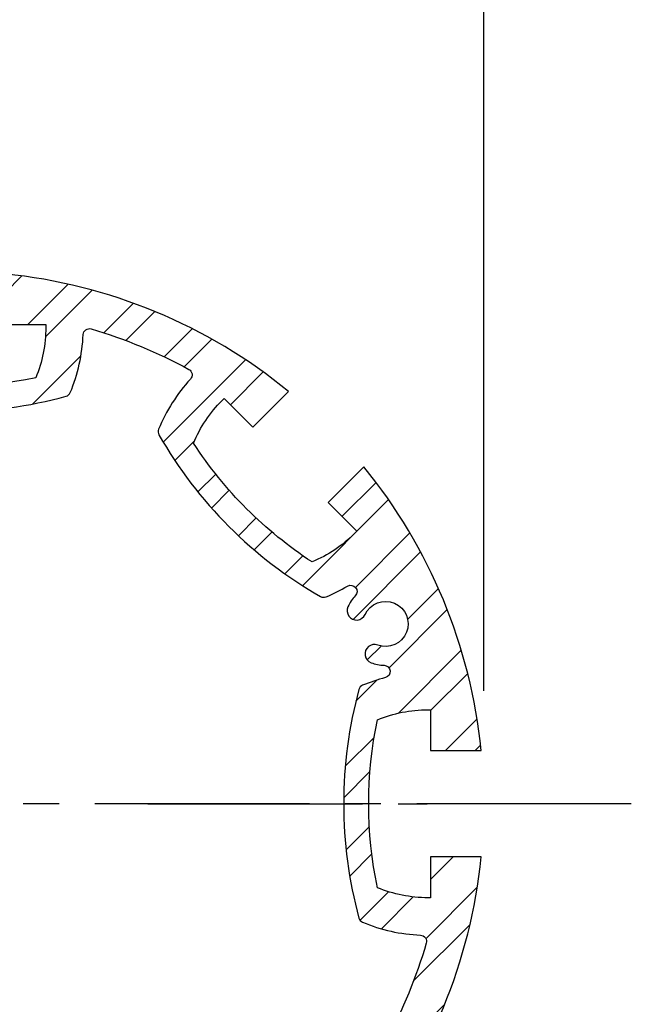
# Model space of a CAD drawing. Extents: x 0 to 8400, y 0 to 5940.
# Drawn here: x 6587 to 6913, y 4770 to 5294 of the extents above; entities that cross this region are included whole.
import ezdxf

# ---------------------------------------------------------------- set-up
doc = ezdxf.new("R2010")
doc.units = 0
doc.header["$LTSCALE"] = 6
doc.linetypes.add('CENTER2', pattern=[28.574999999999996, 19.05, -3.174999999999999, 3.174999999999999, -3.174999999999999])
doc.layers.get('DEFPOINTS').update_dxf_attribs({"linetype": 'CONTINUOUS'})
for name, color, linetype in [('P006', 141, 'CONTINUOUS'), ('P906', 145, 'CONTINUOUS'), ('P_1CENTER', 2, 'CONTINUOUS'), ('P_2DIM', 6, 'CONTINUOUS')]:
    doc.layers.add(name, color=color, linetype=linetype)
doc.styles.add('BIGFONT', font='simplex.shx', dxfattribs={"bigfont": 'extfont2.shx'})
doc.dimstyles.new('DIMBIGFONT$0', dxfattribs={"dimscale": 20, "dimtxt": 3, "dimasz": 2, "dimexe": 1.5, "dimexo": 3, "dimgap": 0.75, "dimtad": 1, "dimdec": 1, "dimdsep": 46, "dimtxsty": 'BIGFONT', "dimsah": 1, "dimcen": 0, "dimclrt": 230, "dimadec": 0, "dimazin": 0, "dimtfac": 0.6, "dimtdec": 1, "dimtofl": 0, "dimtmove": 2, "dimatfit": 3, "dimfxl": 1, "dimtvp": 1, "dimtolj": 1, "dimarcsym": 0})

# ---------------------------------------------------------------- blocks, each defined once
blk = doc.blocks.new('*D36')
at = {"layer": 'DEFPOINTS', "color": 0, "transparency": 16777216}
for p in [(6834.417298472217, 5320.507777472315), (6267.750631805531, 4877.174444138987), (6834.417298472217, 4877.174444138987)]:
    blk.add_point(p, dxfattribs=at)
at = {"layer": 'P_2DIM', "color": 0, "lineweight": -2, "transparency": 16777216}
for p, q in [((6267.750631805531, 4937.174444138986), (6267.750631805531, 5350.507777472315)), ((6834.417298472217, 4937.174444138986), (6834.417298472217, 5350.507777472315)), ((6307.750631805531, 5320.507777472315), (6794.417298472217, 5320.507777472315))]:
    blk.add_line(p, q, dxfattribs=at)
at = {"layer": 'P_2DIM', "color": 0, "transparency": 16777216}
for points in [[(6307.750631805531, 5327.174444138982), (6307.750631805531, 5313.841110805648), (6267.750631805531, 5320.507777472315)], [(6794.417298472217, 5327.174444138982), (6794.417298472217, 5313.841110805648), (6834.417298472217, 5320.507777472315)]]:
    blk.add_solid(points, dxfattribs=at)
at = {"layer": 'P_2DIM', "color": 230, "transparency": 16777216, "insert": (6551.083965138875, 5365.507777472315), "char_height": 60, "attachment_point": 5, "style": 'BIGFONT'}
blk.add_mtext('\\A1;φ85', dxfattribs=at)

msp = doc.modelspace()

# ---------------------------------------------------------------- hatches: boundary and pattern name
at = {"layer": 'P906', "linetype": 'Continuous'}
h = msp.add_hatch(dxfattribs=at)
h.set_pattern_fill('STEEL', color=256, scale=10, style=0)
h.set_pattern_definition([(45, (323.5839651386559, -2364.009019064141), (-22.45064030267288, 22.45064030267288), []), (45, (323.5839651386559, -2348.134019064142), (-22.45064030267288, 22.45064030267288), [])])
edge = h.paths.add_edge_path()
edge.add_arc((6715.762311300143, 4683.269017688533), 70.66666666677422, 44.999999999991076, 67.40266590044388, ccw=False)
edge.add_line((6765.731190504077, 4733.23789689245), (6766.751533400769, 4732.21755399575))
edge.add_line((6766.751533400769, 4732.21755399575), (6751.430886475056, 4716.896907070037))
edge.add_line((6751.430886475056, 4716.896907070037), (6770.461327064992, 4697.866466480137))
edge.add_arc((6551.083965138862, 4877.174444138994), 283.3333333333331, 320.7391704772721, 354.2608295227623)
edge.add_line((6832.997072319085, 4848.841110805803), (6806.083965138859, 4848.841110805651))
edge.add_line((6806.083965138859, 4848.841110805651), (6806.083965138859, 4827.174444138986))
edge.add_line((6806.083965138859, 4827.174444138986), (6804.64098237607, 4827.174444138986))
edge.add_arc((6804.640982376047, 4897.84111080576), 70.66666666677311, 247.5973340995267, 270.0000000000184, ccw=False)
edge.add_arc((6991.083965138454, 4877.17444413892), 217.9999999996254, 168.1767665252459, 191.8232334746794, ccw=False)
edge.add_arc((6804.640982375686, 4856.50777747255), 70.6666666664365, 89.9999999997242, 112.40266590021841, ccw=False)
edge.add_line((6804.640982376025, 4927.174444138986), (6806.083965138859, 4927.159710061064))
edge.add_line((6806.083965138859, 4927.159710061064), (6806.083965138859, 4905.507777472315))
edge.add_line((6806.083965138859, 4905.507777472315), (6832.997072319057, 4905.507777472315))
edge.add_arc((6551.083965138847, 4877.174444139004), 283.3333333333324, 5.739170477262123, 39.26082952272712)
edge.add_line((6770.461327064978, 5056.482421797857), (6751.430886475041, 5037.451981207921))
edge.add_line((6751.430886475041, 5037.451981207921), (6766.751533400754, 5022.131334282222))
edge.add_line((6766.751533400754, 5022.131334282222), (6765.731190504062, 5021.110991385516))
edge.add_arc((6715.762311300115, 5071.079870589449), 70.66666666679542, 292.597334099549, 315.00000000000836, ccw=False)
edge.add_arc((6862.21094886107, 5188.3014278611), 218.0000000001097, 213.1767665253022, 236.82323347465808, ccw=False)
edge.add_arc((6744.989391589299, 5041.852790300247), 70.6666666667689, 134.9999999999692, 157.4026659004221, ccw=False)
edge.add_line((6695.020512385403, 5091.821669504196), (6696.040855282095, 5092.842012400882))
edge.add_line((6696.040855282095, 5092.842012400882), (6711.361502207807, 5077.521365475176))
edge.add_line((6711.361502207807, 5077.521365475176), (6730.391942797716, 5096.551806065113))
edge.add_arc((6551.083965138868, 4877.174444138965), 283.3333333333404, 50.73917047727545, 84.26082952276558)
edge.add_line((6579.417298472043, 5159.087551319197), (6579.417298472202, 5132.174444138971))
edge.add_line((6579.417298472202, 5132.174444138971), (6601.083965138875, 5132.174444138971))
edge.add_line((6601.083965138875, 5132.174444138971), (6601.083965138875, 5130.731461376189))
edge.add_arc((6530.417298472101, 5130.731461376166), 70.66666666677338, -22.40266590047338, 1.8417267710901797e-11, ccw=False)
edge.add_arc((6551.083965138957, 5317.174444138577), 217.999999999625, 258.1767665252413, 281.82323347467474, ccw=False)
edge.add_arc((6571.75063180531, 5130.731461375813), 70.66666666643599, 179.9999999997242, 202.4026659002184, ccw=False)
edge.add_line((6501.083965138874, 5130.731461376153), (6501.098699216797, 5132.174444138971))
edge.add_line((6501.098699216797, 5132.174444138971), (6522.750631805532, 5132.174444138971))
edge.add_line((6522.750631805532, 5132.174444138971), (6522.750631805532, 5159.087551319183))
edge.add_arc((6551.083965138873, 4877.174444138989), 283.3333333333188, 95.73917047726886, 129.2608295227338)
edge.add_line((6371.775987480003, 5096.551806065091), (6390.806428069925, 5077.521365475169))
edge.add_line((6390.806428069925, 5077.521365475169), (6406.127074995637, 5092.842012400867))
edge.add_line((6406.127074995637, 5092.842012400867), (6407.147417892345, 5091.821669504175))
edge.add_arc((6357.178538688431, 5041.852790300231), 70.66666666677932, 22.5973340995576, 45.000000000017224, ccw=False)
edge.add_arc((6239.95698141676, 5188.30142786119), 218.0000000001095, 303.1767665253021, 326.82323347465814, ccw=False)
edge.add_arc((6386.405618977609, 5071.079870589437), 70.6666666667849, 224.9999999999781, 247.4026659004308, ccw=False)
edge.add_line((6336.436739773657, 5021.110991385523), (6335.416396876965, 5022.131334282222))
edge.add_line((6335.416396876965, 5022.131334282222), (6350.737043802677, 5037.451981207928))
edge.add_line((6350.737043802677, 5037.451981207928), (6331.70660321274, 5056.482421797828))
edge.add_arc((6551.083965138879, 4877.174444138996), 283.3333333333234, 140.7391704772768, 174.260829522767)
edge.add_line((6269.170857958663, 4905.507777472163), (6296.083965138874, 4905.507777472323))
edge.add_line((6296.083965138874, 4905.507777472323), (6296.083965138874, 4927.174444138986))
edge.add_line((6296.083965138874, 4927.174444138986), (6297.526947901665, 4927.174444138986))
edge.add_arc((6297.526947901687, 4856.507777472213), 70.66666666677311, 67.59733409952662, 90.00000000001842, ccw=False)
edge.add_arc((6111.083965139272, 4877.174444139087), 217.9999999996254, -11.823233474763526, 11.823233474670076, ccw=False)
edge.add_arc((6297.526947902033, 4897.841110805423), 70.6666666664365, 269.9999999997242, 292.4026659002184, ccw=False)
edge.add_line((6297.526947901694, 4827.174444138986), (6296.083965138874, 4827.189178216908))
edge.add_line((6296.083965138874, 4827.189178216908), (6296.083965138874, 4848.841110805658))
edge.add_line((6296.083965138874, 4848.841110805658), (6269.170857958677, 4848.841110805658))
edge.add_arc((6551.083965138895, 4877.174444138993), 283.333333333342, 185.7391704772669, 219.2608295227319)
edge.add_line((6331.70660321277, 4697.866466480115), (6350.737043802691, 4716.896907070045))
edge.add_line((6350.737043802691, 4716.896907070045), (6335.416396876993, 4732.21755399575))
edge.add_line((6335.416396876993, 4732.21755399575), (6336.436739773686, 4733.237896892457))
edge.add_arc((6386.405618977626, 4683.269017688561), 70.6666666667643, 112.59733409956601, 135.0000000000255, ccw=False)
edge.add_arc((6239.956981416663, 4566.047460416873), 218.0000000001097, 33.17676652530213, 56.82323347465808, ccw=False)
edge.add_arc((6357.178538688416, 4712.496097977721), 70.66666666678513, 314.9999999999781, 337.40266590043075, ccw=False)
edge.add_line((6407.147417892331, 4662.527218773769), (6406.127074995623, 4661.506875877091))
edge.add_line((6406.127074995623, 4661.506875877091), (6390.806428069925, 4676.827522802789))
edge.add_line((6390.806428069925, 4676.827522802789), (6371.775987480018, 4657.79708221286))
edge.add_arc((6551.083965138866, 4877.174444139008), 283.3333333333404, 230.7391704772755, 264.2608295227656)
edge.add_line((6522.750631805691, 4595.261336958775), (6522.750631805532, 4622.174444139001))
edge.add_line((6522.750631805532, 4622.174444139001), (6501.083965138874, 4622.174444139001))
edge.add_line((6501.083965138874, 4622.174444139001), (6501.083965138874, 4623.617426901776))
edge.add_arc((6571.750631805648, 4623.617426901799), 70.66666666677338, 157.5973340995267, 180.0000000000185, ccw=False)
edge.add_arc((6551.083965138808, 4437.174444139392), 217.9999999996249, 78.17676652524591, 101.8232334746794, ccw=False)
edge.add_arc((6530.417298472439, 4623.61742690216), 70.66666666643599, -2.7569058147491887e-10, 22.40266590021838, ccw=False)
edge.add_line((6601.083965138875, 4623.617426901819), (6601.069231060937, 4622.174444139001))
edge.add_line((6601.069231060937, 4622.174444139001), (6579.417298472202, 4622.174444139001))
edge.add_line((6579.417298472202, 4622.174444139001), (6579.417298472202, 4595.26133695879))
edge.add_arc((6551.083965138868, 4877.174444139008), 283.3333333333421, 275.7391704772669, 309.2608295227319)
edge.add_line((6730.391942797744, 4657.797082212882), (6711.361502207807, 4676.827522802804))
edge.add_line((6711.361502207807, 4676.827522802804), (6696.040855282095, 4661.506875877106))
edge.add_line((6696.040855282095, 4661.506875877106), (6695.020512385403, 4662.527218773798))
edge.add_arc((6744.989391589317, 4712.496097977743), 70.66666666677932, 202.5973340995576, 225.0000000000172, ccw=False)
edge.add_arc((6862.210948860964, 4566.047460416815), 218.0000000000719, 123.1767665253056, 146.8232334746616, ccw=False)
edge = h.paths.add_edge_path(flags=16)
edge.add_arc((6491.109373721504, 4657.145006679326), 3.333333333333001, 105.2509050085324, 157.42430965267)
edge.add_arc((6571.75063180551, 4623.617426901811), 90.66666666665375, 157.4243096526803, 177.5080213906367)
edge.add_arc((6477.839525867337, 4627.704501829687), 3.333333333329353, 253.6377475197367, 357.5080213913873, ccw=False)
edge.add_arc((6551.083965138769, 4877.174444138962), 263.3333333332885, 241.3622524800369, 253.6377475199675, ccw=False)
edge.add_arc((6426.473716922863, 4648.980916536737), 3.333333333334857, 137.4919786094466, 241.362252477424, ccw=False)
edge.add_arc((6357.17853868851, 4712.496097977662), 90.66666666668829, 317.4919786093274, 337.5756903473353)
edge.add_arc((6437.908098140612, 4679.181696560482), 3.333333333330846, 337.5756903478431, 389.7490949927775)
edge.add_arc((6239.956981416794, 4566.047460416847), 231.3333333333533, 29.7490949927432, 60.25090500724227)
edge.add_arc((6353.091217560405, 4763.998577140692), 3.333333333319553, 60.25090500564987, 112.42430965222)
edge.add_arc((6386.405618977551, 4683.269017688624), 90.66666666663286, 112.4243096526555, 120.5343489840311)
edge.add_arc((6338.648465815295, 4764.233542771097), 3.333333333333611, 137.0224115805672, 300.53434898385376, ccw=False)
edge.add_arc((6320.114082011032, 4781.503586047681), 22.00000000001899, 317.0224115805646, 335.395364823387)
edge.add_arc((6335.570523309714, 4774.425562144019), 5.000000000006579, 335.3953648231745, 515.3953648233797)
edge.add_arc((6320.114082011047, 4781.503586047695), 11.99999999999868, 69.60463517662822, 335.39536482338644, ccw=False)
edge.add_arc((6326.038517766647, 4797.437859202681), 4.999999999999364, 249.6046351766601, 429.6046351766796)
edge.add_arc((6320.114082011063, 4781.503586047672), 22.00000000001335, 69.60463517670557, 87.97758841953151)
edge.add_arc((6321.008105771879, 4806.821139233037), 3.333333333338187, 104.46565101601331, 267.9775884193889, ccw=False)
edge.add_arc((6297.526947901727, 4897.841110805675), 90.66666666669632, 284.4656510159516, 292.5756903472991)
edge.add_arc((6331.054527679231, 4817.199852721605), 3.333333333322397, 292.5756903473587, 344.7490949929086)
edge.add_arc((6111.083965138862, 4877.174444139001), 231.3333333333438, 344.7490949927301, 375.2509050072699)
edge.add_arc((6331.054527679242, 4937.149035556312), 3.333333333334188, 15.25090500854339, 67.42430965266158)
edge.add_arc((6297.526947901688, 4856.507777472318), 90.66666666665888, 67.42430965265434, 87.50802139061157)
edge.add_arc((6301.614022829594, 4950.418883410494), 3.333333333328963, 163.6377475199943, 267.50802139157474, ccw=False)
edge.add_arc((6551.083965138913, 4877.174444139028), 263.333333333342, 151.3622524800778, 163.6377475199662, ccw=False)
edge.add_arc((6322.890437536664, 5001.784692354983), 3.333333333341792, 47.49197860928621, 151.3622524812132, ccw=False)
edge.add_arc((6386.405618977551, 5071.079870589329), 90.66666666664985, 227.491978609348, 247.5756903473595)
edge.add_arc((6353.091217560421, 4990.350311137252), 3.333333333333603, 247.575690347861, 299.7490949927543)
edge.add_arc((6239.956981416785, 5188.301427861038), 231.3333333333286, 299.7490949927473, 330.2509050072432)
edge.add_arc((6437.908098140596, 5075.167191717454), 3.333333333336322, 330.2509050055471, 382.4243096523882)
edge.add_arc((6357.178538688559, 5041.852790300364), 90.6666666666008, 22.42430965263595, 30.53434898399184)
edge.add_arc((6438.143063771028, 5089.609943462566), 3.333333333334088, 47.0224115805558, 210.5343489841407, ccw=False)
edge.add_arc((6455.413107047625, 5108.144327266771), 21.99999999998473, 227.0224115804404, 245.3953648233127)
edge.add_arc((6448.335083143931, 5092.687885968129), 4.999999999995544, 245.3953648233699, 425.3953648233422)
edge.add_arc((6455.413107047601, 5108.144327266781), 11.99999999999441, -20.395364823365583, 245.3953648233969, ccw=False)
edge.add_arc((6471.347380202587, 5102.219891511201), 4.999999999997049, 159.6046351768603, 339.6046351766359)
edge.add_arc((6455.413107047601, 5108.144327266827), 22.00000000000356, 339.6046351765773, 357.9775884193813)
edge.add_arc((6480.730660232947, 5107.250303505964), 3.333333333330183, 14.465651015968888, 177.9775884195876, ccw=False)
edge.add_arc((6571.750631805532, 5130.731461376218), 90.6666666666809, 194.4656510160237, 202.5756903473711)
edge.add_arc((6491.109373721531, 5097.203881598592), 3.333333333320998, 202.5756903469438, 254.7490949924946)
edge.add_arc((6551.083965138876, 5317.174444138998), 231.3333333333652, 254.7490949927382, 285.2509050072752)
edge.add_arc((6611.058556556215, 5097.203881598603), 3.333333333333001, 285.2509050085325, 337.42430965267)
edge.add_arc((6530.417298472189, 5130.731461376122), 90.66666666667359, 337.4243096526831, 357.5080213906395)
edge.add_arc((6624.328404410388, 5126.644386448255), 3.333333333335442, 73.63774751988132, 177.5080213915014, ccw=False)
edge.add_arc((6551.083965138798, 4877.174444138995), 263.3333333333259, 61.3622524799963, 73.63774751993532, ccw=False)
edge.add_arc((6675.694213354873, 5105.367971741186), 3.333333333319524, -42.50802139033152, 61.3622524770509, ccw=False)
edge.add_arc((6744.98939158923, 5041.852790300322), 90.6666666666659, 137.4919786093496, 157.5756903473574)
edge.add_arc((6664.25983213714, 5075.167191717461), 3.333333333333281, 157.575690347861, 209.7490949927542)
edge.add_arc((6862.210948860948, 5188.30142786107), 231.3333333333338, 209.7490949927384, 240.2509050072374)
edge.add_arc((6749.076712717327, 4990.350311137273), 3.333333333336871, 240.2509050058418, 292.4243096526551)
edge.add_arc((6715.762311300167, 5071.079870589286), 90.66666666660635, 292.4243096526924, 300.5343489840519)
edge.add_arc((6763.519464462442, 4990.115345506858), 3.333333333330576, -42.9775884194525, 120.53434898395531, ccw=False)
edge.add_arc((6782.05384826671, 4972.845302230322), 21.9999999999958, 137.0224115806639, 155.3953648234844)
edge.add_arc((6766.597406968028, 4979.923326133936), 5.000000000001491, 155.3953648231019, 335.3953648233072)
edge.add_arc((6782.053848266688, 4972.845302230243), 12.0000000000033, -110.39536482328992, 155.3953648233351, ccw=False)
edge.add_arc((6776.129412511095, 4956.91102907525), 4.999999999999312, 69.60463517658087, 249.6046351767589)
edge.add_arc((6782.053848266762, 4972.84530223017), 21.99999999995894, 249.6046351764384, 267.9775884192872)
edge.add_arc((6781.159824505869, 4947.527749044862), 3.33333333333804, -75.5343489839675, 87.97758841962383, ccw=False)
edge.add_arc((6804.640982376081, 4856.507777472321), 90.66666666661861, 104.4656510160035, 112.5756903473505)
edge.add_arc((6771.113402598516, 4937.149035556275), 3.333333333326823, 112.5756903470352, 164.7490949925878)
edge.add_arc((6991.083965138897, 4877.17444413893), 231.3333333333464, 164.7490949927379, 195.2509050072756)
edge.add_arc((6771.113402598506, 4817.199852721585), 3.333333333317196, 195.2509050084282, 247.4243096525415)
edge.add_arc((6804.640982376068, 4897.841110805636), 90.66666666669778, 247.4243096526596, 267.5080213906172)
edge.add_arc((6800.553907448165, 4803.930004867414), 3.333333333336489, -16.3622524800993, 87.50802139148641, ccw=False)
edge.add_arc((6551.083965138932, 4877.174444139072), 263.3333333333192, 331.36225248003626, 343.63774751991934, ccw=False)
edge.add_arc((6779.2774927411, 4752.564195922965), 3.33333333331685, 227.4919786095158, 331.3622524808899, ccw=False)
edge.add_arc((6715.762311300226, 4683.269017688606), 90.66666666667638, 47.49197860935091, 67.57569034735646)
edge.add_arc((6749.076712717362, 4763.998577140715), 3.333333333328269, 67.57569034767128, 119.7490949926476)
edge.add_arc((6862.210948860971, 4566.047460416921), 231.3333333333157, 119.7490949927384, 150.2509050072372)
edge.add_arc((6664.259832137185, 4679.181696560512), 3.333333333342748, 150.2509050054831, 202.4243096524943)
edge.add_arc((6744.989391589204, 4712.496097977784), 90.66666666665905, 202.4243096527508, 210.5343489841096)
edge.add_arc((6664.024866506776, 4664.738944815403), 3.333333333330666, -132.9775884194525, 30.534348983955283, ccw=False)
edge.add_arc((6646.754823230184, 4646.204561011137), 22.00000000003176, 47.02241158056011, 65.39536482345687)
edge.add_arc((6653.832847133838, 4661.661002309823), 5.000000000018339, 65.39536482336119, 245.3953648234077)
edge.add_arc((6646.754823230151, 4646.204561011147), 11.99999999999852, -200.39536482335802, 65.39536482335342, ccw=False)
edge.add_arc((6630.820550075164, 4652.128996766747), 5.000000000000956, 339.6046351766442, 519.6046351766174)
edge.add_arc((6646.754823230111, 4646.204561011041), 21.99999999999846, 159.60463517634, 177.9775884192196)
edge.add_arc((6621.437270044772, 4647.09858477197), 3.33333333333035, 194.4656510159386, 357.9775884194939, ccw=False)
edge.add_arc((6530.417298472234, 4623.617426901712), 90.66666666663538, 14.46565101603465, 22.57569034738172)
edge.add_arc((6611.058556556182, 4657.14500667932), 3.333333333333422, 22.57569034714121, 74.74909499268512)
edge.add_arc((6551.083965138835, 4437.174444138957), 231.3333333333375, 74.74909499273829, 105.2509050072752)

# ---------------------------------------------------------------- linework, layer by layer
at = {"layer": 'P006'}
for points in [[(6770.461327064992, 4697.866466480137, 0.1473178895885535), (6832.997072319085, 4848.841110805803), (6806.083965138859, 4848.841110805651), (6806.083965138859, 4827.174444138986), (6804.64098237607, 4827.174444138986, -0.098062601312558), (6777.708969207036, 4832.507777472329, -0.1035448671991944), (6777.708969207094, 4921.84111080579, -0.0980626013125676), (6804.640982376025, 4927.174444138986), (6806.083965138859, 4927.159710061064), (6806.083965138859, 4905.507777472315), (6832.997072319057, 4905.507777472315, 0.1473178895884411), (6770.461327064978, 5056.482421797857), (6751.430886475041, 5037.451981207921), (6766.751533400754, 5022.131334282222), (6765.731190504062, 5021.110991385516, -0.0980626013124154), (6742.916145194925, 5005.838418409036, -0.1035448671988521), (6679.747939408923, 5069.006624195082, -0.0980626013123861), (6695.020512385403, 5091.821669504196), (6696.040855282095, 5092.842012400882), (6711.361502207807, 5077.521365475176), (6730.391942797716, 5096.551806065113, 0.1473178895885535), (6579.417298472043, 5159.087551319197)], [(6490.232552209571, 5093.98793770182, 0.1338806529546725), (6611.935378068236, 5093.987937701834, 0.231665278971709), (6614.136467170109, 5095.924202981141, 0.0878567324745829), (6620.998223348746, 5126.789318183238, -0.4870320942356078), (6625.267435683105, 5129.842719041965, -0.0536132312711762), (6677.29178063984, 5108.293529787273, -0.4870320942126705), (6678.151489178787, 5103.115660342596, 0.0878567324748086), (6661.178551242009, 5076.438733756256, 0.2316652789751401), (6661.365809962815, 5073.513182417116, 0.1338806529545041), (6747.422703416908, 4987.456288962986, 0.2316652789840075), (6750.348254756151, 4987.269030242152, 0.0354015002568438), (6761.825948392864, 4992.986427956592, -0.8655548326051599), (6765.958199173525, 4987.842971391522, 0.0803393130382968), (6762.051394821369, 4982.005097870334, 1.00000000000175), (6771.14341911469, 4977.841554397554, -2.294111753598235), (6777.871893615688, 4961.597580003186, 1.000000000001539), (6774.386931406517, 4952.22447814731, 0.0803393130384226), (6781.277459211233, 4950.859006042939, -0.8655548326066963), (6781.992489678575, 4944.300090478454, 0.0354015002567898), (6769.833723981071, 4940.22694617017, 0.2316652789781873), (6767.897458701736, 4938.025857068232, 0.1338806529546755), (6767.89745870175, 4816.323031209574, 0.2316652789715993), (6769.833723981043, 4814.121942107709, 0.087856732474588), (6800.698839183147, 4807.260185929056, -0.4870320942353369), (6803.752240041875, 4802.990973594698, -0.0536132312709317), (6782.203050787291, 4750.966628638194, -0.4870320942342698)], [(6579.417298472202, 5132.174444138971), (6601.083965138875, 5132.174444138971), (6601.083965138875, 5130.731461376189, -0.098062601312558), (6595.750631805531, 5103.799448207156, -0.1035448671991944), (6506.417298472071, 5103.799448207222, -0.0980626013125676)]]:
    msp.add_lwpolyline(points, format="xyb", dxfattribs=at)
at = {"layer": 'P_1CENTER', "linetype": 'CENTER2'}
for p, q in [((6912.960048233895, 4877.174444138987), (6551.083965138875, 4877.174444138987)), ((6655.417308731711, 4877.17444413903), (6804.217308731742, 4877.174444138928))]:
    msp.add_line(p, q, dxfattribs=at)

# ---------------------------------------------------------------- dimensions: what is measured, and where the dimension line sits
at = {"layer": 'P_2DIM'}
dim = msp.add_linear_dim(base=(6834.417298472217, 5320.507777472315), p1=(6267.750631805531, 4877.174444138987), p2=(6834.417298472217, 4877.174444138987), text='φ<>', dimstyle='DIMBIGFONT$0', override={"dimlfac": 0.15}, dxfattribs=at)
dim.commit()
dim.dimension.update_dxf_attribs({"geometry": '*D36', "text_midpoint": (6551.083965138875, 5365.507777472315)})

doc.saveas('drawing.dxf')
